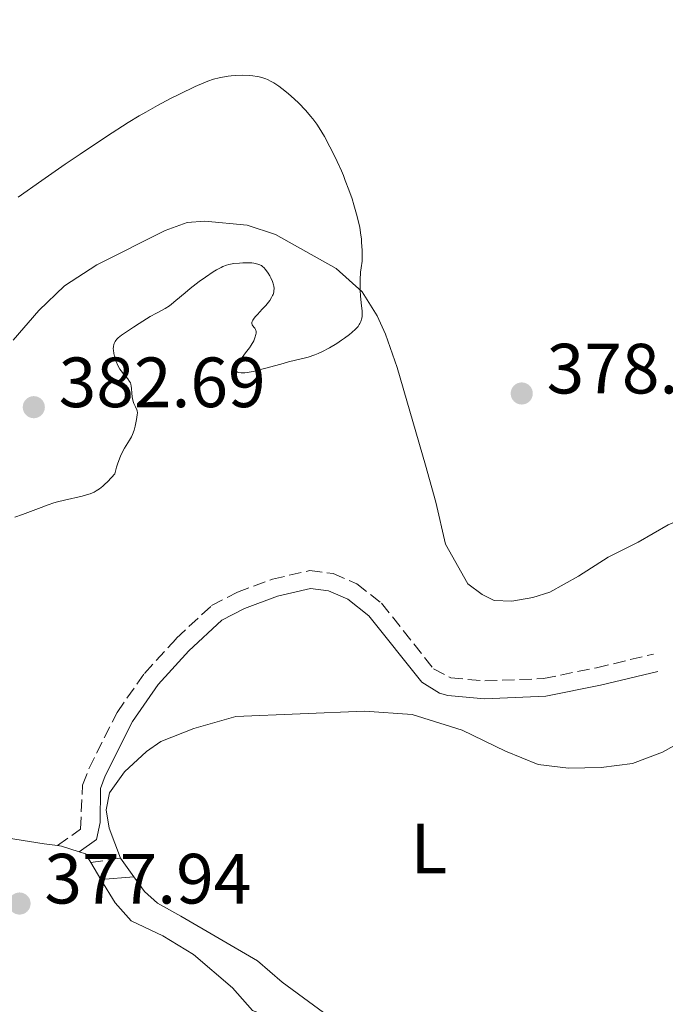
# Model space of a CAD drawing. Units: metres. Extents: x 628939 to 631599, y 4674098 to 4676460.
# Drawn here: x 629346 to 629437, y 4675229 to 4675367 of the extents above; entities that cross this region are included whole.
import ezdxf
from ezdxf.enums import TextEntityAlignment as Align

# ---------------------------------------------------------------- set-up
doc = ezdxf.new("R2010")
doc.units = ezdxf.units.M
doc.header["$MEASUREMENT"] = 0
doc.linetypes.add('DGN Style 3', pattern=[2.435890702152634, 1.739921930109024, -0.6959687720436097])
for name, color, linetype, lineweight in [('Camino', 7, 'DGN Style 3', 0), ('Cota de punto acotado terreno', 7, 'Continuous', 0), ('Curva de nivel intermedia', 30, 'Continuous', 0), ('Etiqueta de uso rústico', 92, 'Continuous', 0), ('Línea de cambio de uso (parcela vista)', 92, 'Continuous', 0), ('Margen derecho', 7, 'Continuous', 0), ('Pozo puntual', 7, 'Continuous', 0), ('Punto acotado terreno (símbolo)', 7, 'Continuous', 0)]:
    doc.layers.add(name, color=color, linetype=linetype, lineweight=lineweight)
doc.styles.add('Style-Arial', font='arial.ttf')

# ---------------------------------------------------------------- blocks, each defined once
blk = doc.blocks.new('5PATER')
at = {"layer": 'Pozo puntual', "linetype": 'Continuous', "lineweight": 0}
h = blk.add_hatch(color=51, dxfattribs=at)
edge = h.paths.add_edge_path()
edge.add_ellipse((0, 0), major_axis=(-0.1095731443231308, -0.1110710700762829), ratio=0.9994222409660317, start_angle=0, end_angle=360)

msp = doc.modelspace()

# ---------------------------------------------------------------- linework, layer by layer
at = {"layer": 'Camino', "color": 7, "linetype": 'DGN Style 3', "lineweight": 0, "extrusion": (-0.009328472440825747, -0.00142487407005171, 0.999955473676606), "elevation": -12154.95970516545, "flags": 128}
msp.add_lwpolyline([(629332.3686484362, 4675236.126702248), (629336.5588392644, 4675236.766702897)], dxfattribs=at)
at = {"layer": 'Camino', "color": 7, "linetype": 'DGN Style 3', "lineweight": 0}
msp.add_polyline3d([(629351.579999998, 4675251.100000001, 377.7700000000041), (629354.7899999976, 4675253.420000002, 377.7700000000041), (629355.1000000006, 4675259.620000003, 377.7700000000041), (629355.9699999979, 4675261.930000001, 377.7700000000041), (629359.9400000019, 4675269.859999999, 377.7700000000041), (629363.7999999998, 4675275.359999999, 377.7700000000041), (629368.2899999982, 4675280.290000001, 377.7700000000041), (629373.2699999983, 4675284.920000002, 377.479999999996), (629376.8899999991, 4675286.79, 377.479999999996), (629381.8199999998, 4675288.63, 377.479999999996), (629387.0900000005, 4675289.840000002, 377.479999999996), (629390.3799999984, 4675289.420000004, 377.479999999996), (629393.7299999989, 4675287.989999998, 377.479999999996), (629397.2100000014, 4675285.239999999, 377.479999999996), (629404.5399999983, 4675276.010000003, 377.479999999996), (629406.9400000012, 4675274.739999998, 377.479999999996), (629411.7600000001, 4675274.289999999, 377.3500000000058), (629420.0300000003, 4675274.620000003, 377.1900000000023), (629427.489999997, 4675276.16, 377.2299999999959), (629435.5200000001, 4675278.080000003, 376.8999999999941)], dxfattribs=at)
at = {"layer": 'Curva de nivel intermedia', "color": 30, "linetype": 'Continuous', "lineweight": 0, "elevation": 380.0000000000001, "flags": 128}
for points in [[(629394.1600000004, 4675324.659999999), (629394.29, 4675324.960000001), (629394.4300000007, 4675325.41), (629394.4599999998, 4675325.66), (629394.4800000022, 4675326.140000001), (629394.4700000011, 4675326.429999999), (629394.4000000019, 4675327.16), (629394.2600000009, 4675328.499999999), (629394.2000000007, 4675329.34), (629394.1700000016, 4675330.279999998), (629394.1800000004, 4675330.789999999), (629394.2499999999, 4675331.890000001), (629394.3100000002, 4675332.489999998), (629394.4599999998, 4675333.430000001), (629394.4599999998, 4675334.409999999), (629394.4500000009, 4675334.999999999), (629394.4000000019, 4675336.069999999), (629394.3600000015, 4675336.55), (629394.2600000009, 4675337.429999999), (629394.1300000013, 4675338.230000001), (629394.0199999996, 4675338.74), (629393.7699999993, 4675339.749999999), (629393.3199999998, 4675341.359999998), (629393.0499999995, 4675342.21), (629392.6000000002, 4675343.510000001), (629392.0999999995, 4675344.829999999), (629391.8300000012, 4675345.5), (629391.5499999997, 4675346.159999999), (629390.9599999995, 4675347.480000001), (629390.3400000005, 4675348.740000002), (629389.9400000003, 4675349.539999999), (629389.1500000014, 4675350.989999999), (629388.4299999994, 4675352.21), (629388.0700000017, 4675352.750000001), (629387.5100000007, 4675353.52), (629387.2100000011, 4675353.890000001), (629386.5499999997, 4675354.659999999), (629385.5000000012, 4675355.739999999), (629384.9300000013, 4675356.28), (629384.0500000007, 4675357.060000001), (629383.1699999999, 4675357.769999999), (629382.7400000008, 4675358.090000001), (629382.0200000011, 4675358.56), (629381.6700000003, 4675358.759999999), (629381.1400000004, 4675359.019999998), (629380.880000001, 4675359.13), (629380.3600000005, 4675359.310000001), (629379.9500000014, 4675359.420000001), (629379.6699999997, 4675359.480000001), (629379.0900000008, 4675359.57), (629378.6300000004, 4675359.609999998), (629377.6700000013, 4675359.640000001), (629376.6800000012, 4675359.600000001), (629376.0300000008, 4675359.55), (629375.5999999995, 4675359.499999999), (629374.7800000013, 4675359.369999999), (629374.35, 4675359.279999999), (629373.5400000007, 4675359.069999999), (629372.7400000006, 4675358.810000001), (629372.1900000008, 4675358.59), (629370.9700000003, 4675358.06), (629368.7300000007, 4675356.98), (629367.4900000002, 4675356.359999998), (629365.6200000015, 4675355.380000002), (629363.980000001, 4675354.460000001), (629363.0800000001, 4675353.939999999), (629361.5300000012, 4675352.980000001), (629358.4600000001, 4675351.000000001), (629354.7600000009, 4675348.529999998), (629352.6599999998, 4675347.109999999), (629349.3499999995, 4675344.829999999), (629346.0000000012, 4675342.480000001)], [(629363.0800000001, 4675324.640000001), (629364.0900000005, 4675325.32), (629364.6300000013, 4675325.640000001), (629365.4900000019, 4675326.109999999), (629366.3099999999, 4675326.539999999), (629366.7200000013, 4675326.779999998), (629367.3300000015, 4675327.17), (629367.6300000009, 4675327.390000001), (629368.2300000022, 4675327.88), (629369.5199999998, 4675328.99), (629370.2599999995, 4675329.609999999), (629371.5100000012, 4675330.570000002), (629372.3899999997, 4675331.190000001), (629373.4900000016, 4675331.92), (629373.97, 4675332.220000001), (629374.5900000012, 4675332.560000001), (629374.8600000017, 4675332.689999999), (629375.3700000015, 4675332.88), (629375.690000001, 4675332.980000001), (629376.3900000006, 4675333.099999999), (629377.2100000009, 4675333.180000001), (629377.6500000014, 4675333.210000001), (629378.3100000008, 4675333.220000001), (629378.9299999998, 4675333.189999999), (629379.2200000006, 4675333.159999999), (629379.4700000007, 4675333.119999999), (629379.9100000011, 4675332.989999999), (629380.270000001, 4675332.810000001), (629380.49, 4675332.659999998), (629380.6200000019, 4675332.539999999), (629380.860000001, 4675332.279999998), (629381.240000001, 4675331.76), (629381.4700000011, 4675331.369999999), (629381.6100000021, 4675331.109999999), (629381.8400000001, 4675330.600000001), (629382.0000000009, 4675330.130000001), (629382.0400000013, 4675329.909999999), (629382.0700000003, 4675329.579999999), (629382.0500000002, 4675329.25), (629382.0200000011, 4675329.08), (629381.9200000005, 4675328.760000001), (629381.8500000011, 4675328.589999998), (629381.7199999993, 4675328.329999999), (629381.4500000011, 4675327.9), (629381.1000000002, 4675327.439999999), (629380.8900000001, 4675327.199999998), (629380.4000000006, 4675326.670000001), (629379.7099999998, 4675325.949999998), (629379.4100000004, 4675325.609999998), (629379.16, 4675325.289999999), (629379.0700000006, 4675325.15), (629378.97, 4675324.949999999), (629378.9299999998, 4675324.779999999), (629378.9299999998, 4675324.67), (629378.9800000011, 4675324.489999999), (629379.0900000008, 4675324.319999999), (629379.2699999996, 4675324.109999999), (629379.3600000012, 4675323.99), (629379.4700000007, 4675323.800000001), (629379.5100000009, 4675323.689999999), (629379.54, 4675323.57), (629379.54, 4675323.289999999), (629379.5100000009, 4675323.09), (629379.3700000001, 4675322.63), (629379.2000000003, 4675322.24), (629378.8300000015, 4675321.59), (629378.6000000013, 4675321.239999999), (629378.0600000003, 4675320.510000001), (629377.3200000006, 4675319.529999999), (629377.0000000009, 4675319.070000002), (629376.7700000006, 4675318.67), (629376.6900000002, 4675318.49), (629376.6299999999, 4675318.250000001), (629376.6500000021, 4675318.060000001), (629376.7100000003, 4675317.949999999), (629376.9200000004, 4675317.800000002), (629377.0700000002, 4675317.759999999), (629377.4500000002, 4675317.71), (629377.9300000007, 4675317.720000001), (629378.2900000005, 4675317.759999999), (629379.1199999999, 4675317.909999998), (629379.6300000016, 4675318.019999999), (629380.7300000014, 4675318.310000001), (629383.0100000012, 4675318.949999998), (629384.0900000008, 4675319.240000002), (629385.070000002, 4675319.480000001), (629386.2800000013, 4675319.76), (629386.8700000015, 4675319.930000001), (629387.79, 4675320.24), (629388.2800000019, 4675320.439999999), (629388.7900000014, 4675320.680000001), (629389.850000001, 4675321.230000001), (629390.9000000014, 4675321.859999998), (629391.5600000008, 4675322.29), (629391.9699999999, 4675322.569999999), (629392.6900000018, 4675323.099999999), (629393.0200000004, 4675323.369999999), (629393.5400000013, 4675323.850000001), (629393.9000000011, 4675324.259999999), (629394.0700000009, 4675324.509999999), (629394.1600000004, 4675324.659999999)], [(629345.5600000008, 4675297.359999998), (629346.6400000004, 4675297.74), (629348.86, 4675298.599999999), (629350.2400000013, 4675299.109999998), (629351.0300000003, 4675299.369999998), (629351.5399999999, 4675299.52), (629352.5600000013, 4675299.779999999), (629355.0100000012, 4675300.329999999), (629355.78, 4675300.55), (629356.1399999999, 4675300.66), (629356.7400000012, 4675300.91), (629357.0200000006, 4675301.06), (629357.4699999999, 4675301.349999998), (629357.9400000015, 4675301.739999999), (629358.2000000008, 4675301.970000001), (629358.6299999999, 4675302.380000001), (629359.6400000001, 4675303.480000001), (629359.8900000006, 4675304.42), (629360.0700000017, 4675304.980000001), (629360.4400000004, 4675305.949999998), (629360.6300000004, 4675306.369999998), (629361.0000000015, 4675307.100000001), (629361.690000002, 4675308.219999999), (629361.9600000003, 4675308.689999999), (629362.1300000001, 4675309.02), (629362.3700000015, 4675309.640000001), (629362.5200000014, 4675310.199999999), (629362.6700000011, 4675311.13), (629362.7800000006, 4675311.8), (629362.8099999997, 4675312.079999999), (629362.7900000019, 4675312.350000001), (629362.7500000016, 4675312.49), (629362.5599999994, 4675312.939999999), (629362.3300000014, 4675313.4), (629362.2300000008, 4675313.659999999), (629362.1100000001, 4675314.09), (629362.070000002, 4675314.319999999), (629362.0200000008, 4675314.819999999), (629361.9800000006, 4675315.499999999), (629361.9400000002, 4675315.83), (629361.8700000009, 4675316.13), (629361.8200000017, 4675316.279999999), (629361.7200000011, 4675316.480000001), (629361.4800000021, 4675316.850000001), (629360.8400000005, 4675317.56), (629360.5099999997, 4675317.980000001), (629360.350000001, 4675318.220000001), (629360.0700000017, 4675318.74), (629359.8300000002, 4675319.310000001), (629359.6900000017, 4675319.690000001), (629359.5000000016, 4675320.439999999), (629359.4300000002, 4675320.890000001), (629359.4200000011, 4675321.109999999), (629359.4300000002, 4675321.409999999), (629359.4900000005, 4675321.699999999), (629359.5399999997, 4675321.850000001), (629359.6700000014, 4675322.12), (629359.7600000009, 4675322.249999999), (629359.9199999997, 4675322.449999998), (629360.1100000018, 4675322.640000001), (629360.5700000002, 4675323.019999999), (629361.1199999999, 4675323.4), (629362.2799999999, 4675324.119999998), (629363.0800000001, 4675324.640000001)]]:
    msp.add_lwpolyline(points, dxfattribs=at)
at = {"layer": 'Línea de cambio de uso (parcela vista)', "color": 92, "linetype": 'Continuous', "lineweight": 0, "extrusion": (-0.0537892485975095, -0.2489225073905828, 0.9670285942254762), "elevation": -1197262.096297534, "flags": 128}
msp.add_lwpolyline([(-372322.1519841813, 4547746.264915125), (-372321.5974951234, 4547746.304181963), (-372318.992586746, 4547746.029314097)], dxfattribs=at)
at = {"layer": 'Línea de cambio de uso (parcela vista)', "color": 92, "linetype": 'Continuous', "lineweight": 0, "extrusion": (0.04674445387070365, 0.03661845124165575, 0.9982354657399186), "elevation": 200996.4730781239, "flags": 128}
msp.add_lwpolyline([(3292301.16263948, -3372596.237160116), (3292300.411873204, -3372596.742382839), (3292298.981090589, -3372596.573975265)], dxfattribs=at)
at = {"layer": 'Línea de cambio de uso (parcela vista)', "color": 92, "linetype": 'Continuous', "lineweight": 0, "extrusion": (-0.01594464473572894, 0.02228911070164658, 0.999624411390789), "elevation": 94549.70995590446, "flags": 128}
msp.add_lwpolyline([(-3231999.57850428, -3435006.199024527), (-3231999.57850428, -3435009.483092126)], dxfattribs=at)
at = {"layer": 'Línea de cambio de uso (parcela vista)', "color": 92, "linetype": 'Continuous', "lineweight": 0, "extrusion": (-0.001866884683951758, 0.003064265895668079, 0.9999935624873281), "elevation": 13529.12720616136, "flags": 128}
msp.add_lwpolyline([(629355.8386785544, 4675229.192767765), (629357.2886946957, 4675226.812756592)], dxfattribs=at)
at = {"layer": 'Línea de cambio de uso (parcela vista)', "color": 92, "linetype": 'Continuous', "lineweight": 0}
for points in [[(629441.6500000004, 4675375.51, 375.320000000007), (629442.0099999999, 4675367.41, 376.0099999999948), (629441.8700000001, 4675362.92, 376.25), (629438.8799999999, 4675348.74, 377.1499999999942), (629438.6200000001, 4675346.26, 377.5800000000018), (629438.7199999997, 4675341.83, 378.0399999999936), (629440.6699999999, 4675334.130000001, 378.429999999993), (629442.8399999999, 4675326.960000001, 378.4700000000012), (629449.3099999997, 4675310.960000001, 379.9600000000065), (629449.7800000003, 4675308.930000001, 380.2799999999988), (629449.75, 4675306.430000001, 380.4700000000012), (629449.0800000001, 4675303.460000001, 380.6100000000006), (629448.5300000003, 4675302.430000001, 380.6399999999995), (629446.7999999998, 4675300.58, 380.7100000000065), (629445.3499999996, 4675299.66, 380.6100000000006), (629437.5800000001, 4675296.289999999, 379.570000000007), (629433.3600000005, 4675293.83, 379.5399999999936), (629429.1399999997, 4675291.720000001, 379.4499999999971), (629424.9400000004, 4675289.060000001, 378.9799999999959), (629420.8899999997, 4675286.810000001, 379.0399999999936), (629418.5199999996, 4675286.029999999, 378.8699999999953), (629415.54, 4675285.539999999, 379.0500000000029)], [(629415.54, 4675285.539999999, 379.0500000000029), (629413.0800000001, 4675285.65, 378.9499999999971), (629411.3600000005, 4675286.470000001, 378.9199999999983), (629409.3399999999, 4675287.980000001, 378.7100000000065), (629406.2300000006, 4675293.57, 378.5), (629404.8399999999, 4675299.470000001, 378.3399999999965), (629403.3899999997, 4675304.720000001, 378.5599999999977), (629399.4000000004, 4675318.439999999, 379.2599999999948), (629397.7599999999, 4675323.140000001, 379.5099999999948), (629396.5700000003, 4675325.75, 379.7599999999948), (629394.4600000001, 4675329.130000001, 379.9900000000052), (629390.8200000003, 4675332.42, 380.2100000000065), (629382.2699999996, 4675337.189999999, 380.5899999999965), (629378.2699999996, 4675338.52, 380.6999999999971), (629372.3200000003, 4675339.08, 380.7799999999988), (629369.8399999999, 4675338.890000001, 380.7700000000041), (629366.7400000002, 4675337.76, 380.8000000000029), (629357.0899999999, 4675332.92, 380.8000000000029), (629352.5499999998, 4675329.99, 380.8800000000047), (629348.9400000004, 4675326.51, 381.0099999999948), (629345.29, 4675322.289999999, 381.179999999993)], [(629360.4199999999, 4675249.34, 377.6300000000047), (629358.8200000003, 4675253.560000001, 377.7400000000052), (629358.4299999997, 4675256.109999999, 377.7799999999988), (629358.8799999999, 4675258.539999999, 377.820000000007), (629361, 4675261.480000001, 377.929999999993), (629364.0700000003, 4675264.350000001, 377.929999999993), (629366.0999999996, 4675265.779999999, 377.8800000000047), (629370.7599999999, 4675267.58, 377.8399999999965), (629376.6600000003, 4675269.289999999, 377.7200000000012), (629394.79, 4675270.02, 377.3699999999953), (629401.5199999996, 4675269.560000001, 377.3000000000029), (629408.5599999997, 4675267.350000001, 376.9199999999983), (629414.6399999997, 4675264.4, 376.9499999999971), (629419.2699999996, 4675262.539999999, 376.9799999999959), (629423.5300000003, 4675262, 376.8099999999977), (629428.1200000001, 4675262.08, 376.6000000000058), (629432.54, 4675262.67, 376.6000000000058), (629436.7699999996, 4675264.27, 376.5500000000029), (629439.9699999997, 4675266.029999999, 376.679999999993)], [(629341.3799999999, 4675252.67, 377.8999999999942), (629349.6600000003, 4675251.359999999, 377.9100000000035), (629351.5800000001, 4675251.100000001, 377.9400000000023)], [(629357.6799999997, 4675246.32, 377.8699999999953), (629359.6799999997, 4675243.029999999, 377.8800000000047), (629361.9400000004, 4675240.51, 377.8999999999942), (629366.4000000004, 4675238.369999999, 378), (629370.7000000002, 4675235.730000001, 378.1499999999942), (629376.2300000006, 4675231.050000001, 378.5899999999965), (629379.0099999999, 4675227.869999999, 378.4600000000065), (629389.6299999999, 4675223.800000001, 377.9799999999959), (629391.6399999997, 4675222.310000001, 378.0099999999948), (629394.8399999999, 4675218.680000001, 378.3300000000018), (629396.7800000003, 4675215, 378.7700000000041), (629399.6799999997, 4675208.07, 378.8399999999965), (629402.2300000006, 4675203.680000001, 378.6999999999971), (629405.4100000003, 4675199.199999999, 378.9400000000023), (629408.1699999999, 4675195.350000001, 379.4400000000023), (629414.5899999999, 4675188.220000001, 380.1399999999995), (629419.3099999997, 4675181.24, 381.3099999999977), (629422.4800000006, 4675174.83, 381.8899999999995), (629426.1600000003, 4675168.76, 382.8300000000018), (629432.6600000003, 4675156.960000001, 383.8399999999965), (629436.0599999997, 4675150.27, 384.1699999999983), (629442.6699999999, 4675138.779999999, 383.6600000000035)], [(629362.3300000001, 4675246.67, 377.7200000000012), (629363.79, 4675244.630000001, 377.7899999999936), (629365.6399999997, 4675242.960000001, 377.820000000007), (629368.9100000003, 4675241.130000001, 377.7100000000065), (629379.7400000002, 4675234.859999999, 377.8300000000018), (629383.2000000002, 4675231.859999999, 378), (629392.7400000002, 4675224.869999999, 377.7700000000041), (629400.0899999999, 4675219.550000001, 378.0099999999948), (629409.8099999997, 4675215.529999999, 377.7700000000041), (629413.2000000002, 4675214.84, 377.8300000000018), (629415.7199999997, 4675214.720000001, 377.820000000007), (629418.2100000001, 4675215.100000001, 377.7799999999988), (629420.9199999999, 4675216.17, 377.7400000000052), (629425.1299999999, 4675218.449999999, 377.7400000000052), (629439.4400000004, 4675227.550000001, 377.8000000000029), (629442.4699999997, 4675229.82, 377.7700000000041), (629442.5599999997, 4675229.92, 377.7599999999948)]]:
    msp.add_polyline3d(points, dxfattribs=at)
at = {"layer": 'Margen derecho', "color": 7, "linetype": 'Continuous', "lineweight": 0, "extrusion": (-0.008553375833027338, -0.0006438024894820298, 0.999963211963427), "elevation": -8015.451882466097, "flags": 128}
msp.add_lwpolyline([(629337.8876024814, 4675242.128533249), (629342.5377745129, 4675242.478533325)], dxfattribs=at)
at = {"layer": 'Margen derecho', "color": 7, "linetype": 'Continuous', "lineweight": 0}
msp.add_polyline3d([(629354.62, 4675250.210000002, 377.7700000000041), (629357.0300000017, 4675251.960000002, 377.7700000000041), (629357.5500000003, 4675254.370000001, 377.7700000000041), (629357.6000000017, 4675259.160000001, 377.7700000000041), (629358.27, 4675260.930000001, 377.7700000000041), (629362.1000000011, 4675268.580000003, 377.7700000000041), (629365.7600000001, 4675273.800000002, 377.7700000000041), (629370.0699999996, 4675278.530000002, 377.7700000000041), (629374.7199999989, 4675282.860000002, 377.479999999996), (629377.9100000006, 4675284.489999998, 377.479999999996), (629382.5399999997, 4675286.230000001, 377.479999999996), (629387.2100000011, 4675287.300000003, 377.479999999996), (629389.719999999, 4675286.980000001, 377.479999999996), (629392.4499999982, 4675285.830000003, 377.479999999996), (629395.4299999999, 4675283.460000002, 377.479999999996), (629402.8599999996, 4675274.11, 377.479999999996), (629405.3599999986, 4675272.559999999, 377.479999999996), (629406.5199999987, 4675272.260000002, 377.479999999996), (629411.6999999998, 4675271.79, 377.3500000000058), (629420.3299999976, 4675272.140000002, 377.1900000000023), (629428.03, 4675273.719999999, 377.2299999999959), (629436.1000000013, 4675275.640000002, 376.8999999999941)], dxfattribs=at)

# ---------------------------------------------------------------- block references
at = {"layer": 'Punto acotado terreno (símbolo)', "color": 7, "linetype": 'Continuous', "lineweight": 0, "xscale": 10, "yscale": 10, "zscale": 10}
for p in [(629416.949999998, 4675314.800000002, 378.7200000000017), (629348.2199999985, 4675312.870000003, 382.6900000000023), (629346.2100000012, 4675242.930000001, 377.9400000000023)]:
    msp.add_blockref('5PATER', p, dxfattribs=at)

# ---------------------------------------------------------------- texts
at = {"layer": 'Cota de punto acotado terreno', "color": 7, "linetype": 'Continuous', "lineweight": 0, "style": 'Style-Arial'}
for s, p in [('378.72', (629420.4499999988, 4675314.800000001, 378.7200000000012)), ('382.69', (629351.7199999992, 4675312.870000003, 382.6900000000023)), ('377.94', (629349.7100000022, 4675242.929999999, 377.9400000000023))]:
    msp.add_text(s, height=7.000000000000002, dxfattribs=at).set_placement(p)
at = {"layer": 'Etiqueta de uso rústico', "color": 92, "linetype": 'Continuous', "lineweight": 0, "style": 'Style-Arial'}
msp.add_text('L', height=7.000000000000002, dxfattribs=at).set_placement((629403.8914203794, 4675250.700009997, 376.6900000000023), align=Align.MIDDLE_CENTER)

doc.saveas('drawing.dxf')
